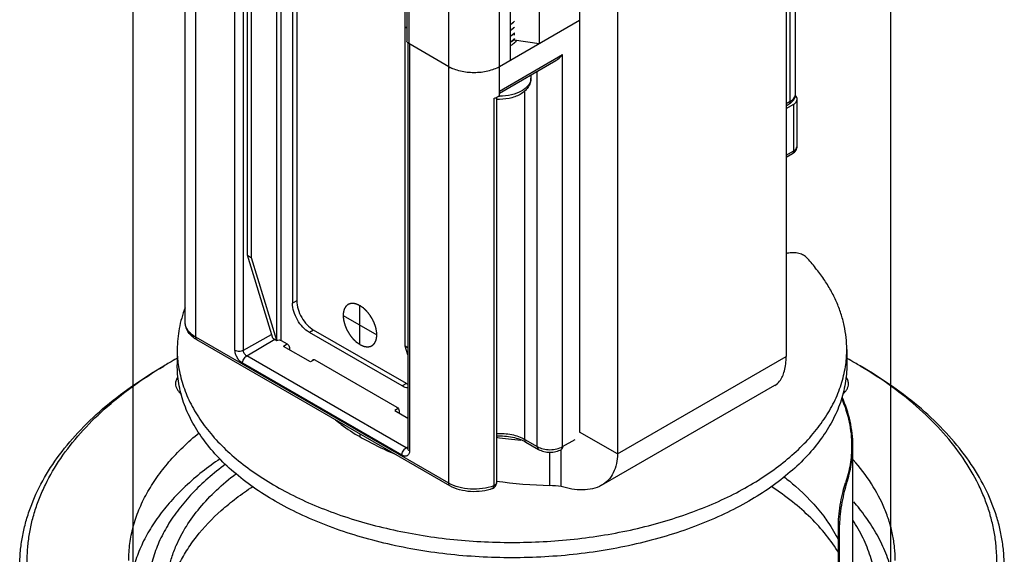
# Model space of a CAD drawing. Units: inches. Extents: x 0.5 to 43.5, y 0.5 to 33.5.
# Drawn here: x 3.1 to 4.8, y 23.2 to 24 of the extents above; entities that cross this region are included whole.
import ezdxf

# ---------------------------------------------------------------- set-up
doc = ezdxf.new("R2010")
doc.units = ezdxf.units.IN
doc.header["$LTSCALE"] = 2.42
doc.header["$MEASUREMENT"] = 0
doc.linetypes.add('PHANTOM', pattern=[0.8, 0.45, -0.05, 0.1, -0.05, 0.1, -0.05])
doc.layers.get('0').update_dxf_attribs({"linetype": 'CONTINUOUS'})
for name, color, linetype in [('02___PRT_ALL_AXES', 7, 'CONTINUOUS'), ('AXIS', 7, 'CONTINUOUS'), ('AXIS_COSMETIC_THREADS', 7, 'CONTINUOUS'), ('DATUM_CURVES', 7, 'CONTINUOUS')]:
    doc.layers.add(name, color=color, linetype=linetype)

msp = doc.modelspace()

# ---------------------------------------------------------------- linework, layer by layer
at = {"color": 7, "linetype": 'CONTINUOUS'}
for p, q in [((3.4144, 23.5469), (3.4144, 29.031)), ((3.4317, 23.5228), (3.4317, 29.0223)), ((3.8493, 23.2817), (3.8493, 28.914)), ((3.7803, 28.3274), (3.7803, 24.0119)), ((3.9328, 23.9295), (3.9328, 28.3254)), ((3.7832, 28.3234), (3.7832, 24.0078)), ((3.9987, 28.3233), (3.9987, 24.0077)), ((3.9504, 28.2954), (3.9504, 23.9799)), ((4.4061, 24.8408), (4.4061, 23.4907)), ((4.065, 24.7162), (4.065, 23.3661)), ((4.1277, 24.6801), (4.1277, 23.33)), ((3.5914, 24.4653), (3.5914, 23.5789)), ((3.5984, 24.4693), (3.5984, 23.5829)), ((3.517, 23.6581), (3.517, 24.4561)), ((3.5239, 23.654), (3.5239, 24.4521)), ((3.7773, 23.5078), (3.7773, 24.3058)), ((3.5657, 23.5174), (3.5657, 24.2053)), ((3.5726, 23.5174), (3.5726, 24.2053)), ((4.413, 23.9126), (4.413, 24.191)), ((4.4217, 23.9246), (4.4217, 24.1918)), ((3.4965, 23.5015), (3.4965, 24.1733)), ((3.5103, 23.5014), (3.5103, 24.1719)), ((3.7803, 24.0332), (3.7773, 24.035)), ((4.065, 24.046), (3.9328, 23.9697)), ((3.9575, 24.0255), (3.9575, 24.0217)), ((3.7816, 24.009), (3.7816, 23.3392)), ((3.7832, 24.0078), (3.7816, 24.009)), ((3.8493, 23.9697), (3.7832, 24.0078)), ((3.7845, 24.0071), (3.7845, 23.3352)), ((3.9549, 24.0132), (3.9526, 24.0114)), ((3.9526, 24.0113), (3.955, 24.0131)), ((3.9577, 24.016), (3.9549, 24.0132)), ((3.9575, 24.0157), (3.9575, 24.0141)), ((3.9575, 24.0141), (3.9987, 24.0077)), ((3.9328, 23.9295), (4.0372, 23.9898)), ((4.0372, 23.342), (4.0372, 23.9898)), ((3.9328, 23.9261), (4.0262, 23.9801)), ((3.985, 23.9563), (3.985, 23.9509)), ((3.9954, 23.342), (3.9954, 23.9623)), ((3.9328, 23.9214), (3.928, 23.919)), ((3.9328, 23.9214), (3.9328, 23.9295)), ((3.9746, 23.3541), (3.9746, 23.9294)), ((3.9236, 23.9171), (3.9236, 23.2774)), ((3.928, 23.919), (3.928, 23.2821)), ((4.4061, 23.9086), (4.413, 23.9126)), ((4.4061, 23.9052), (4.411, 23.9081)), ((4.4061, 23.9005), (4.4186, 23.9078)), ((4.4186, 23.8306), (4.4186, 23.9078)), ((4.4243, 23.8387), (4.4243, 23.9158)), ((4.4061, 23.8234), (4.4186, 23.8306)), ((4.4061, 23.8201), (4.4165, 23.8261)), ((3.517, 23.6581), (3.5239, 23.654)), ((3.5587, 23.5214), (3.517, 23.6581)), ((3.5657, 23.5174), (3.5239, 23.654)), ((3.5984, 23.5829), (3.5914, 23.5789)), ((3.6262, 23.5347), (3.6193, 23.5307)), ((3.7724, 23.4423), (3.6193, 23.5307)), ((3.7793, 23.4463), (3.6262, 23.5347)), ((3.8493, 23.2817), (3.4317, 23.5228)), ((3.8513, 23.2772), (3.4337, 23.5183)), ((3.5103, 23.5014), (3.5569, 23.5274)), ((3.5158, 23.4919), (3.562, 23.5195)), ((3.5587, 23.5214), (3.5657, 23.5174)), ((3.5726, 23.5174), (3.5827, 23.5116)), ((3.5828, 23.5115), (3.5765, 23.5077)), ((3.621, 23.482), (3.5765, 23.5077)), ((3.5862, 23.5056), (3.5862, 23.5021)), ((3.7816, 23.5053), (3.7773, 23.5078)), ((3.7816, 23.4935), (3.7773, 23.5078)), ((3.7789, 23.34), (3.5158, 23.4919)), ((3.6273, 23.4857), (3.621, 23.482)), ((3.6272, 23.4858), (3.628, 23.4855)), ((3.628, 23.4855), (3.7637, 23.4071)), ((4.1277, 23.33), (4.4061, 23.4907)), ((3.388, 23.4805), (3.388, 23.4805)), ((3.772, 23.328), (3.5089, 23.4799)), ((3.7793, 23.4463), (3.7724, 23.4423)), ((4.1014, 23.2782), (4.3875, 23.4434)), ((3.7658, 23.405), (3.7602, 23.4016)), ((3.7602, 23.4016), (3.7816, 23.3892)), ((3.7672, 23.4011), (3.7672, 23.3976)), ((3.9746, 23.3541), (3.9954, 23.342)), ((4.0372, 23.342), (4.0578, 23.3539)), ((4.1277, 23.33), (4.065, 23.3661)), ((3.7789, 23.34), (3.7816, 23.3416)), ((3.7816, 23.3392), (3.7815, 23.3383)), ((3.9766, 23.3496), (3.9975, 23.3375)), ((4.0349, 23.2764), (4.0349, 23.3375)), ((4.5041, 23.2821), (4.506, 23.2818)), ((4.4924, 23.2132), (4.4943, 23.2129)), ((4.4924, 23.0499), (4.4924, 23.2132)), ((4.4943, 23.0496), (4.4943, 23.2129))]:
    msp.add_line(p, q, dxfattribs=at)
for centre, radius, start, end in [((3.9366, 24.0649), 0.0292, 298.5318, 303.1707), ((3.9366, 24.0647), 0.0292, 298.5543, 303.1706), ((3.9366, 24.0552), 0.0292, 298.5543, 303.1706), ((3.9366, 24.055), 0.0292, 298.5521, 303.1706), ((3.9366, 24.0456), 0.0292, 298.5521, 303.1706), ((3.9366, 24.0454), 0.0292, 298.5527, 303.1706), ((3.9432, 24.0371), 0.0186, 314.9799, 321.1164), ((3.9366, 24.0359), 0.0292, 298.5527, 303.1706), ((3.9366, 24.0358), 0.0292, 298.5581, 303.1707), ((3.9412, 24.0294), 0.0213, 310.0726, 314.9082), ((3.943, 24.0276), 0.0188, 314.8898, 320.6825), ((3.9492, 24.0145), 0.0116, 346.0708, 352.8924), ((3.9495, 24.0144), 0.0113, 352.9187, 355.5738), ((3.8787, 24.0207), 0.0589, 240.0253, 244.3834), ((3.9028, 24.0218), 0.0602, 295.6639, 299.9282), ((3.8812, 24.0257), 0.0645, 244.318, 245.5227), ((3.9673, 23.9509), 0.0176, 349.6115, 359.9645), ((3.9328, 24.0113), 0.0905, 269.3997, 270.0003), ((3.8994, 23.9808), 0.0682, 290.83, 294.8746), ((3.586, 23.5027), 0.1849, 180.0036, 187.727), ((4.3208, 23.5028), 0.1854, 352.2688, 359.9825), ((3.7716, 22.816), 0.7673, 118.9266, 119.9952), ((4.1375, 22.8192), 0.7637, 60.0008, 61.0751), ((3.7589, 22.838), 0.7419, 119.9984, 120.8092), ((4.148, 22.8373), 0.7428, 59.1909, 60.0017), ((3.7968, 23.4764), 0.0348, 239.9599, 244.2152), ((3.7813, 23.3425), 0.00325, 270.6054, 275.0168), ((3.7849, 23.3392), 0.00331, 180.0159, 187.8469), ((3.9182, 23.2821), 0.00984, 290.8861, 0.0022), ((3.9247, 23.2821), 0.00328, 356.9871, 359.9994), ((4.2614, 23.0251), 0.3414, 38.9255, 41.3404)]:
    msp.add_arc(centre, radius, start, end, dxfattribs=at)
for points, knots in [([(3.9576, 24.0449), (3.9573, 24.0445), (3.9558, 24.0428), (3.954, 24.0413), (3.9526, 24.0404)], [0, 0, 0, 0, 0.236504, 1, 1, 1, 1]), ([(3.9526, 24.0402), (3.9531, 24.0405), (3.9549, 24.0419), (3.9566, 24.0434), (3.9576, 24.0447)], [0, 0, 0, 0, 0.264112, 1, 1, 1, 1]), ([(3.9576, 24.0352), (3.9573, 24.0348), (3.9558, 24.0331), (3.954, 24.0317), (3.9526, 24.0307)], [0, 0, 0, 0, 0.236506, 1, 1, 1, 1]), ([(3.9526, 24.0306), (3.9531, 24.0309), (3.9549, 24.0322), (3.9566, 24.0338), (3.9577, 24.0351)], [0, 0, 0, 0, 0.264122, 1, 1, 1, 1]), ([(3.9577, 24.0256), (3.9573, 24.0252), (3.9558, 24.0235), (3.954, 24.022), (3.9526, 24.0211)], [0, 0, 0, 0, 0.236498, 1, 1, 1, 1]), ([(3.9526, 24.0209), (3.9529, 24.0212), (3.9542, 24.0221), (3.9555, 24.0231), (3.9563, 24.024)], [0, 0, 0, 0, 0.259339, 1, 1, 1, 1]), ([(3.7816, 24.009), (3.7812, 24.0094), (3.7805, 24.0103), (3.7803, 24.0113), (3.7803, 24.0119)], [0, 0, 0, 0, 0.528165, 1, 1, 1, 1]), ([(4.0261, 23.98), (4.0272, 23.9807), (4.0313, 23.9834), (4.0349, 23.9869), (4.0372, 23.9898)], [0, 0, 0, 0, 0.252165, 1, 1, 1, 1]), ([(3.9328, 23.9697), (3.9299, 23.968), (3.9237, 23.9651), (3.9135, 23.962), (3.9025, 23.9601), (3.891, 23.9595), (3.8796, 23.9601), (3.8686, 23.962), (3.8584, 23.9651), (3.8521, 23.968), (3.8493, 23.9697)], [0, 0, 0, 0, 0.114154, 0.237325, 0.366975, 0.499999, 0.633024, 0.762674, 0.885846, 1, 1, 1, 1]), ([(3.985, 23.9509), (3.985, 23.9482), (3.984, 23.9426), (3.9802, 23.9351), (3.9744, 23.9287), (3.9696, 23.9254), (3.9671, 23.9239)], [0, 0, 0, 0, 0.243832, 0.489126, 0.739456, 1, 1, 1, 1]), ([(3.9847, 23.9478), (3.9844, 23.946), (3.9831, 23.9425), (3.9799, 23.9377), (3.9753, 23.9333), (3.9717, 23.9308), (3.9697, 23.9296)], [0, 0, 0, 0, 0.21861, 0.45459, 0.714254, 1, 1, 1, 1]), ([(3.9671, 23.9239), (3.9615, 23.9207), (3.9485, 23.9162), (3.9349, 23.9153), (3.928, 23.9157)], [0, 0, 0, 0, 0.483468, 1, 1, 1, 1]), ([(3.9697, 23.9296), (3.9644, 23.9266), (3.9523, 23.9222), (3.9395, 23.9208), (3.9328, 23.9208)], [0, 0, 0, 0, 0.474434, 1, 1, 1, 1]), ([(4.411, 23.9081), (4.4125, 23.909), (4.4153, 23.911), (4.4188, 23.9149), (4.4211, 23.9195), (4.4217, 23.9229), (4.4217, 23.9246)], [0, 0, 0, 0, 0.255079, 0.504363, 0.752022, 1, 1, 1, 1]), ([(4.413, 23.9126), (4.4143, 23.9133), (4.4167, 23.915), (4.4195, 23.9179), (4.4212, 23.9212), (4.4217, 23.9235), (4.4217, 23.9246)], [0, 0, 0, 0, 0.289802, 0.54905, 0.782229, 1, 1, 1, 1]), ([(4.4243, 23.9158), (4.4243, 23.9169), (4.4238, 23.9191), (4.4223, 23.9209), (4.4214, 23.9218)], [0, 0, 0, 0, 0.469628, 1, 1, 1, 1]), ([(4.413, 23.9126), (4.413, 23.9121), (4.4129, 23.9111), (4.4126, 23.9098), (4.4119, 23.9088), (4.4113, 23.9083), (4.411, 23.9081)], [0, 0, 0, 0, 0.289807, 0.549047, 0.782227, 1, 1, 1, 1]), ([(4.4186, 23.9078), (4.4202, 23.9087), (4.423, 23.9109), (4.4243, 23.9143), (4.4243, 23.9158)], [0, 0, 0, 0, 0.550787, 1, 1, 1, 1]), ([(4.4165, 23.8261), (4.4188, 23.8274), (4.4227, 23.8309), (4.4243, 23.8361), (4.4243, 23.8387)], [0, 0, 0, 0, 0.500252, 1, 1, 1, 1]), ([(4.4186, 23.8306), (4.4186, 23.8297), (4.4184, 23.8279), (4.4172, 23.8265), (4.4165, 23.8261)], [0, 0, 0, 0, 0.550825, 1, 1, 1, 1]), ([(4.4186, 23.8306), (4.4202, 23.8316), (4.423, 23.8337), (4.4243, 23.8371), (4.4243, 23.8387)], [0, 0, 0, 0, 0.550787, 1, 1, 1, 1]), ([(4.4393, 23.6548), (4.4385, 23.6557), (4.4366, 23.6573), (4.4331, 23.6593), (4.4291, 23.6608), (4.4247, 23.6618), (4.42, 23.6624), (4.4152, 23.6624), (4.4105, 23.6619), (4.4075, 23.6613), (4.406, 23.6608)], [0, 0, 0, 0, 0.100511, 0.212149, 0.333754, 0.46332, 0.598004, 0.734579, 0.869664, 1, 1, 1, 1]), ([(4.5062, 23.5027), (4.5062, 23.5093), (4.5055, 23.5226), (4.5022, 23.5424), (4.4969, 23.5621), (4.4894, 23.5815), (4.4799, 23.6006), (4.4683, 23.6193), (4.4548, 23.6375), (4.4447, 23.6491), (4.4393, 23.6548)], [0, 0, 0, 0, 0.116558, 0.234009, 0.35321, 0.47495, 0.599944, 0.728818, 0.86207, 1, 1, 1, 1]), ([(3.6193, 23.5307), (3.6153, 23.533), (3.6078, 23.5392), (3.5991, 23.5512), (3.5931, 23.5647), (3.5914, 23.5743), (3.5914, 23.5789)], [0, 0, 0, 0, 0.237224, 0.499999, 0.762774, 1, 1, 1, 1]), ([(3.5984, 23.5829), (3.5984, 23.5783), (3.6001, 23.5687), (3.6061, 23.5552), (3.6148, 23.5433), (3.6223, 23.537), (3.6262, 23.5347)], [0, 0, 0, 0, 0.237226, 0.500001, 0.762776, 1, 1, 1, 1]), ([(3.4142, 23.5715), (3.412, 23.5659), (3.4083, 23.5546), (3.4042, 23.5374), (3.4017, 23.5201), (3.4012, 23.5085), (3.4012, 23.5027)], [0, 0, 0, 0, 0.254908, 0.505651, 0.753547, 1, 1, 1, 1]), ([(3.4337, 23.5183), (3.431, 23.5199), (3.4258, 23.5235), (3.4195, 23.5303), (3.4154, 23.5382), (3.4144, 23.5441), (3.4144, 23.5469)], [0, 0, 0, 0, 0.266792, 0.518752, 0.761312, 1, 1, 1, 1]), ([(3.4317, 23.5228), (3.4291, 23.5243), (3.4244, 23.5276), (3.4188, 23.5335), (3.4152, 23.54), (3.4144, 23.5447), (3.4144, 23.5469)], [0, 0, 0, 0, 0.2898, 0.549051, 0.782229, 1, 1, 1, 1]), ([(3.4337, 23.5183), (3.4334, 23.5185), (3.4328, 23.519), (3.4322, 23.5201), (3.4318, 23.5214), (3.4317, 23.5223), (3.4317, 23.5228)], [0, 0, 0, 0, 0.217772, 0.450952, 0.710192, 1, 1, 1, 1]), ([(3.5657, 23.5174), (3.5667, 23.518), (3.5692, 23.5185), (3.5716, 23.518), (3.5726, 23.5174)], [0, 0, 0, 0, 0.499999, 1, 1, 1, 1]), ([(3.5089, 23.4799), (3.5072, 23.4809), (3.5038, 23.4837), (3.4999, 23.4891), (3.4972, 23.4951), (3.4965, 23.4995), (3.4965, 23.5015)], [0, 0, 0, 0, 0.237218, 0.499999, 0.762781, 1, 1, 1, 1]), ([(3.4965, 23.5015), (3.4975, 23.5009), (3.4997, 23.5001), (3.5034, 23.4997), (3.507, 23.5001), (3.5093, 23.5009), (3.5103, 23.5014)], [0, 0, 0, 0, 0.236703, 0.498909, 0.761707, 1, 1, 1, 1]), ([(3.5158, 23.4919), (3.515, 23.4923), (3.5135, 23.4936), (3.5118, 23.4959), (3.5106, 23.4986), (3.5103, 23.5005), (3.5103, 23.5014)], [0, 0, 0, 0, 0.237217, 0.499999, 0.762781, 1, 1, 1, 1]), ([(3.5827, 23.5116), (3.5838, 23.511), (3.5854, 23.5091), (3.5862, 23.5068), (3.5862, 23.5056)], [0, 0, 0, 0, 0.499999, 1, 1, 1, 1]), ([(3.5089, 23.4799), (3.5089, 23.481), (3.5094, 23.4834), (3.5108, 23.4868), (3.513, 23.4897), (3.5148, 23.4913), (3.5158, 23.4919)], [0, 0, 0, 0, 0.236704, 0.49891, 0.761708, 1, 1, 1, 1]), ([(3.6246, 23.4842), (3.6246, 23.4844), (3.6247, 23.4849), (3.6251, 23.4855), (3.6255, 23.4857)], [0, 0, 0, 0, 0.281738, 1, 1, 1, 1]), ([(3.6255, 23.4857), (3.6259, 23.4859), (3.6265, 23.486), (3.6271, 23.4859), (3.6272, 23.4858)], [0, 0, 0, 0, 0.719555, 1, 1, 1, 1]), ([(4.3874, 23.4433), (4.3904, 23.445), (4.3977, 23.4517), (4.4047, 23.4685), (4.4061, 23.4827), (4.4061, 23.4907)], [0, 0, 0, 0, 0.194443, 0.548697, 1, 1, 1, 1]), ([(3.1412, 23.1437), (3.1412, 23.1514), (3.1418, 23.1668), (3.1448, 23.1898), (3.1497, 23.2128), (3.1589, 23.2433), (3.1754, 23.2812), (3.2026, 23.3247), (3.237, 23.3664), (3.2783, 23.4058), (3.3259, 23.4427), (3.3608, 23.4648), (3.3791, 23.4754)], [0, 0, 0, 0, 0.053915, 0.108089, 0.162774, 0.218209, 0.332125, 0.451462, 0.577357, 0.710547, 0.851443, 1, 1, 1, 1]), ([(3.1539, 23.1437), (3.1536, 23.1514), (3.1536, 23.1666), (3.1557, 23.1895), (3.1597, 23.2123), (3.1657, 23.2349), (3.1736, 23.2573), (3.1869, 23.2872), (3.2084, 23.3239), (3.2412, 23.3656), (3.2809, 23.4052), (3.3271, 23.4423), (3.361, 23.4646), (3.3789, 23.4752)], [0, 0, 0, 0, 0.054326, 0.108798, 0.163679, 0.21922, 0.275657, 0.33321, 0.452336, 0.577933, 0.710826, 0.851497, 1, 1, 1, 1]), ([(4.5062, 23.4774), (4.5062, 23.4722), (4.5057, 23.4617), (4.5037, 23.4461), (4.5004, 23.4305), (4.4941, 23.4097), (4.4829, 23.384), (4.4644, 23.3544), (4.441, 23.326), (4.4129, 23.2992), (4.3805, 23.2741), (4.344, 23.251), (4.3038, 23.23), (4.2602, 23.2114), (4.2138, 23.1954), (4.1648, 23.1821), (4.1138, 23.1716), (4.0613, 23.164), (4.0077, 23.1595), (3.9537, 23.1579), (3.8996, 23.1595), (3.8461, 23.164), (3.7935, 23.1716), (3.7425, 23.1821), (3.6936, 23.1954), (3.6471, 23.2114), (3.6035, 23.23), (3.5633, 23.251), (3.5268, 23.2741), (3.4944, 23.2992), (3.4664, 23.326), (3.443, 23.3544), (3.4245, 23.384), (3.4132, 23.4097), (3.407, 23.4305), (3.4036, 23.4461), (3.4016, 23.4617), (3.4012, 23.4722), (3.4012, 23.4774)], [0, 0, 0, 0, 0.011245, 0.022544, 0.033949, 0.045511, 0.06927, 0.09416, 0.120418, 0.148199, 0.177579, 0.208568, 0.241115, 0.27512, 0.310444, 0.346914, 0.384331, 0.422476, 0.461114, 0.500002, 0.538889, 0.577527, 0.615672, 0.653089, 0.689559, 0.724883, 0.758888, 0.791434, 0.822422, 0.851803, 0.879583, 0.905841, 0.93073, 0.954489, 0.966051, 0.977456, 0.988755, 1, 1, 1, 1]), ([(3.4029, 23.4779), (3.4042, 23.4679), (3.4086, 23.4478), (3.4199, 23.4186), (3.4359, 23.3902), (3.4563, 23.3627), (3.4811, 23.3366), (3.5099, 23.3119), (3.5426, 23.2889), (3.5788, 23.2678), (3.6183, 23.2487), (3.6606, 23.2318), (3.7055, 23.2172), (3.7525, 23.2052), (3.8012, 23.1957), (3.8513, 23.1888), (3.9022, 23.1847), (3.9536, 23.1833), (4.005, 23.1847), (4.056, 23.1888), (4.1061, 23.1956), (4.1548, 23.2051), (4.2018, 23.2172), (4.2467, 23.2318), (4.289, 23.2487), (4.3285, 23.2677), (4.3647, 23.2889), (4.3974, 23.3119), (4.4262, 23.3366), (4.451, 23.3627), (4.4714, 23.3901), (4.4874, 23.4186), (4.4987, 23.4478), (4.5031, 23.4679), (4.5045, 23.4778)], [0, 0, 0, 0, 0.022487, 0.045646, 0.06978, 0.095127, 0.121851, 0.150049, 0.179758, 0.210958, 0.243586, 0.277538, 0.312681, 0.348854, 0.385875, 0.423545, 0.461656, 0.499988, 0.53832, 0.576431, 0.614103, 0.651124, 0.687299, 0.722443, 0.756398, 0.789028, 0.82023, 0.849941, 0.878141, 0.904868, 0.930216, 0.954352, 0.977513, 1, 1, 1, 1]), ([(4.7662, 23.1437), (4.7662, 23.1514), (4.7655, 23.1668), (4.7626, 23.1898), (4.7577, 23.2128), (4.7485, 23.2433), (4.7319, 23.2812), (4.7047, 23.3247), (4.6703, 23.3664), (4.6291, 23.4058), (4.5814, 23.4427), (4.5465, 23.4648), (4.5282, 23.4754)], [0, 0, 0, 0, 0.053915, 0.108089, 0.162774, 0.218209, 0.332126, 0.451461, 0.577357, 0.710555, 0.851423, 1, 1, 1, 1]), ([(4.7535, 23.1445), (4.7538, 23.1521), (4.7537, 23.1673), (4.7515, 23.1901), (4.7475, 23.2129), (4.7414, 23.2354), (4.7335, 23.2578), (4.7202, 23.2877), (4.6987, 23.3242), (4.6659, 23.3659), (4.6263, 23.4054), (4.5802, 23.4424), (4.5463, 23.4646), (4.5284, 23.4752)], [0, 0, 0, 0, 0.054313, 0.10878, 0.163662, 0.219209, 0.275656, 0.333221, 0.452369, 0.577983, 0.71089, 0.851531, 1, 1, 1, 1]), ([(3.7817, 23.4388), (3.7809, 23.4389), (3.7777, 23.4396), (3.7746, 23.441), (3.7724, 23.4423)], [0, 0, 0, 0, 0.232678, 1, 1, 1, 1]), ([(4.4977, 23.4212), (4.5031, 23.4088), (4.5114, 23.3833), (4.5142, 23.3565), (4.5142, 23.3434)], [0, 0, 0, 0, 0.507038, 1, 1, 1, 1]), ([(4.5162, 23.3434), (4.5162, 23.357), (4.5131, 23.3846), (4.5043, 23.411), (4.4987, 23.4238)], [0, 0, 0, 0, 0.492558, 1, 1, 1, 1]), ([(3.7637, 23.4071), (3.7647, 23.4065), (3.7664, 23.4046), (3.7672, 23.4023), (3.7672, 23.4011)], [0, 0, 0, 0, 0.499999, 1, 1, 1, 1]), ([(3.928, 23.3639), (3.9364, 23.3643), (3.9489, 23.3634), (3.9644, 23.3591), (3.9714, 23.3559), (3.9746, 23.3541)], [0, 0, 0, 0, 0.524559, 0.771916, 1, 1, 1, 1]), ([(3.928, 23.3598), (3.9325, 23.36), (3.9414, 23.3598), (3.9544, 23.358), (3.9662, 23.3547), (3.9734, 23.3514), (3.9766, 23.3496)], [0, 0, 0, 0, 0.268852, 0.5314, 0.778102, 1, 1, 1, 1]), ([(3.9746, 23.3541), (3.9746, 23.3536), (3.9746, 23.3526), (3.975, 23.3513), (3.9757, 23.3503), (3.9763, 23.3497), (3.9766, 23.3496)], [0, 0, 0, 0, 0.289808, 0.549048, 0.782228, 1, 1, 1, 1]), ([(3.772, 23.328), (3.772, 23.3291), (3.7724, 23.3315), (3.7739, 23.3349), (3.7761, 23.3378), (3.7779, 23.3394), (3.7789, 23.34)], [0, 0, 0, 0, 0.236704, 0.49891, 0.761708, 1, 1, 1, 1]), ([(3.7845, 23.3352), (3.7845, 23.3343), (3.7844, 23.3326), (3.7837, 23.3303), (3.7825, 23.3284), (3.7809, 23.327), (3.7789, 23.3263), (3.7767, 23.3263), (3.7743, 23.3268), (3.7728, 23.3276), (3.772, 23.328)], [0, 0, 0, 0, 0.144902, 0.274525, 0.391115, 0.500002, 0.608889, 0.725478, 0.855099, 1, 1, 1, 1]), ([(3.7814, 23.3392), (3.7812, 23.3392), (3.7803, 23.3393), (3.7795, 23.3397), (3.7789, 23.34)], [0, 0, 0, 0, 0.226583, 1, 1, 1, 1]), ([(3.7845, 23.3352), (3.7838, 23.3356), (3.7825, 23.3366), (3.7817, 23.3381), (3.7816, 23.3388)], [0, 0, 0, 0, 0.547707, 1, 1, 1, 1]), ([(3.9954, 23.342), (3.9954, 23.3415), (3.9955, 23.3406), (3.9959, 23.3393), (3.9965, 23.3382), (3.9971, 23.3377), (3.9975, 23.3375)], [0, 0, 0, 0, 0.289808, 0.549048, 0.782228, 1, 1, 1, 1]), ([(3.9954, 23.342), (3.9984, 23.3403), (4.0053, 23.3378), (4.0163, 23.3366), (4.0273, 23.3378), (4.0342, 23.3403), (4.0372, 23.342)], [0, 0, 0, 0, 0.237219, 0.500001, 0.762782, 1, 1, 1, 1]), ([(3.9975, 23.3375), (4.0002, 23.3359), (4.0064, 23.3336), (4.0163, 23.3325), (4.0262, 23.3336), (4.0324, 23.3359), (4.0352, 23.3375)], [0, 0, 0, 0, 0.24334, 0.500003, 0.756664, 1, 1, 1, 1]), ([(4.0372, 23.342), (4.0372, 23.3415), (4.0371, 23.3406), (4.0367, 23.3393), (4.0361, 23.3382), (4.0355, 23.3377), (4.0352, 23.3375)], [0, 0, 0, 0, 0.289807, 0.549047, 0.782227, 1, 1, 1, 1]), ([(4.5142, 23.3434), (4.5142, 23.3331), (4.5125, 23.3123), (4.5074, 23.292), (4.5041, 23.2821)], [0, 0, 0, 0, 0.495621, 1, 1, 1, 1]), ([(4.506, 23.2818), (4.5093, 23.2918), (4.5144, 23.3121), (4.5162, 23.333), (4.5162, 23.3434)], [0, 0, 0, 0, 0.504393, 1, 1, 1, 1]), ([(3.4719, 23.322), (3.4517, 23.3082), (3.4233, 23.286), (3.3905, 23.2524), (3.3698, 23.2267), (3.3526, 23.2002), (3.339, 23.173), (3.3291, 23.1452), (3.3249, 23.1262), (3.3235, 23.1168)], [0, 0, 0, 0, 0.281746, 0.413626, 0.539805, 0.66076, 0.777162, 0.889891, 1, 1, 1, 1]), ([(4.1277, 23.33), (4.1277, 23.3193), (4.1248, 23.3033), (4.1131, 23.2865), (4.1055, 23.2806), (4.1015, 23.2782)], [0, 0, 0, 0, 0.529563, 0.767873, 1, 1, 1, 1]), ([(3.4811, 23.313), (3.471, 23.3056), (3.4519, 23.2904), (3.426, 23.2656), (3.4072, 23.2437), (3.3941, 23.2257), (3.3826, 23.2078), (3.3706, 23.1849), (3.3602, 23.1564), (3.3538, 23.1275), (3.3524, 23.1081), (3.3524, 23.0984)], [0, 0, 0, 0, 0.144545, 0.282339, 0.413688, 0.477119, 0.539146, 0.659354, 0.775375, 0.888449, 1, 1, 1, 1]), ([(4.4024, 23.2923), (4.4089, 23.2874), (4.4328, 23.2678), (4.4544, 23.2452), (4.4681, 23.227)], [0, 0, 0, 0, 0.263028, 1, 1, 1, 1]), ([(3.8513, 23.2772), (3.851, 23.2774), (3.8504, 23.2779), (3.8497, 23.279), (3.8494, 23.2803), (3.8493, 23.2812), (3.8493, 23.2817)], [0, 0, 0, 0, 0.217772, 0.450952, 0.710192, 1, 1, 1, 1]), ([(3.9236, 23.2774), (3.9177, 23.2751), (3.9049, 23.272), (3.8852, 23.2713), (3.8662, 23.2742), (3.8544, 23.2788), (3.8493, 23.2817)], [0, 0, 0, 0, 0.248557, 0.511197, 0.767871, 1, 1, 1, 1]), ([(3.9217, 23.273), (3.9161, 23.2708), (3.904, 23.2679), (3.8855, 23.2672), (3.8675, 23.27), (3.8563, 23.2744), (3.8513, 23.2772)], [0, 0, 0, 0, 0.248789, 0.508498, 0.763429, 1, 1, 1, 1]), ([(3.9217, 23.273), (3.922, 23.2731), (3.9226, 23.2735), (3.9232, 23.2745), (3.9235, 23.2759), (3.9236, 23.2769), (3.9236, 23.2774)], [0, 0, 0, 0, 0.191888, 0.414029, 0.682498, 1, 1, 1, 1]), ([(3.928, 23.282), (3.928, 23.2815), (3.9277, 23.2805), (3.9268, 23.2793), (3.9254, 23.2782), (3.9242, 23.2776), (3.9236, 23.2774)], [0, 0, 0, 0, 0.207409, 0.437691, 0.70155, 1, 1, 1, 1]), ([(4.1015, 23.2782), (4.0922, 23.2729), (4.0688, 23.2681), (4.0463, 23.2728), (4.0349, 23.2764)], [0, 0, 0, 0, 0.470275, 1, 1, 1, 1]), ([(4.4924, 23.2132), (4.4924, 23.2191), (4.4933, 23.2315), (4.496, 23.2499), (4.4997, 23.267), (4.5025, 23.2775), (4.5041, 23.2821)], [0, 0, 0, 0, 0.253609, 0.531816, 0.793693, 1, 1, 1, 1]), ([(4.506, 23.2818), (4.5044, 23.2772), (4.5016, 23.2666), (4.4979, 23.2496), (4.4952, 23.2312), (4.4943, 23.2188), (4.4943, 23.2129)], [0, 0, 0, 0, 0.206315, 0.468192, 0.746395, 1, 1, 1, 1]), ([(4.5834, 23.1195), (4.5817, 23.13), (4.5767, 23.151), (4.5646, 23.1817), (4.548, 23.2116), (4.5344, 23.2304), (4.5269, 23.2396)], [0, 0, 0, 0, 0.237313, 0.481397, 0.734921, 1, 1, 1, 1]), ([(4.4681, 23.227), (4.4705, 23.2238), (4.4796, 23.2111), (4.4875, 23.1976), (4.4927, 23.1873)], [0, 0, 0, 0, 0.256571, 1, 1, 1, 1]), ([(4.5549, 23.0984), (4.5549, 23.1036), (4.5545, 23.1141), (4.5527, 23.1297), (4.5496, 23.1453), (4.5439, 23.1661), (4.5336, 23.1918), (4.5225, 23.2113), (4.5163, 23.2208)], [0, 0, 0, 0, 0.120222, 0.24093, 0.3626, 0.485687, 0.737648, 1, 1, 1, 1])]:
    msp.add_open_spline(points, degree=3, knots=knots, dxfattribs=at)
at = {"layer": '02___PRT_ALL_AXES', "color": 7, "linetype": 'CONTINUOUS'}
for p, q in [((3.4012, 23.5027), (3.4012, 23.4774)), ((4.5062, 23.5027), (4.5062, 23.4774))]:
    msp.add_line(p, q, dxfattribs=at)
at = {"layer": 'AXIS', "color": 7, "linetype": 'CONTINUOUS'}
for p, q in [((3.9537, 24.0058), (3.9505, 24.0042)), ((3.9613, 24.0135), (3.9605, 24.0119)), ((3.7031, 23.3581), (3.7031, 23.3628)), ((4.5162, 23.0984), (4.5162, 23.3434)), ((4.016, 23.2777), (4.016, 23.3329))]:
    msp.add_line(p, q, dxfattribs=at)
for centre, radius, start, end in [((4.0383, 24.1448), 0.795, 262.0096, 264.9413), ((4.0395, 24.082), 0.8046, 262.0192, 268.327), ((4.0092, 23.0482), 0.2296, 83.5736, 88.3009)]:
    msp.add_arc(centre, radius, start, end, dxfattribs=at)
for points, knots in [([(3.9605, 24.0119), (3.9601, 24.0113), (3.9582, 24.0089), (3.9557, 24.007), (3.9537, 24.0058)], [0, 0, 0, 0, 0.22839, 1, 1, 1, 1]), ([(3.6626, 23.3861), (3.6656, 23.3836), (3.6785, 23.3734), (3.6923, 23.3643), (3.7031, 23.3581)], [0, 0, 0, 0, 0.241166, 1, 1, 1, 1]), ([(3.7031, 23.3581), (3.7075, 23.3556), (3.7255, 23.3456), (3.7441, 23.3368), (3.7585, 23.3307)], [0, 0, 0, 0, 0.243291, 1, 1, 1, 1])]:
    msp.add_open_spline(points, degree=3, knots=knots, dxfattribs=at)
at = {"layer": 'AXIS_COSMETIC_THREADS', "color": 7, "linetype": 'PHANTOM'}
for p, q in [((3.3287, 23.0984), (3.3287, 29.0829)), ((4.5787, 23.0984), (4.5787, 29.0829))]:
    msp.add_line(p, q, dxfattribs=at)
at = {"layer": 'AXIS_COSMETIC_THREADS', "color": 7, "linetype": 'CONTINUOUS'}
for points, knots in [([(3.4022, 23.457), (3.401, 23.4553), (3.3995, 23.4526), (3.3985, 23.4487), (3.3983, 23.4468), (3.3983, 23.4458)], [0, 0, 0, 0, 0.51658, 0.760607, 1, 1, 1, 1]), ([(4.509, 23.4458), (4.509, 23.4469), (4.5088, 23.4489), (4.5077, 23.453), (4.506, 23.4559), (4.5046, 23.4576)], [0, 0, 0, 0, 0.238244, 0.481647, 1, 1, 1, 1]), ([(3.3983, 23.4458), (3.3983, 23.4443), (3.3988, 23.4411), (3.4008, 23.4366), (3.404, 23.4323), (3.4067, 23.4298), (3.4082, 23.4286)], [0, 0, 0, 0, 0.225842, 0.462654, 0.719025, 1, 1, 1, 1]), ([(4.4997, 23.4291), (4.5011, 23.4303), (4.5037, 23.4327), (4.5067, 23.4368), (4.5086, 23.4413), (4.509, 23.4443), (4.509, 23.4458)], [0, 0, 0, 0, 0.279671, 0.535677, 0.773033, 1, 1, 1, 1]), ([(3.3212, 23.1539), (3.3212, 23.1633), (3.3224, 23.1822), (3.3281, 23.2103), (3.3375, 23.238), (3.3506, 23.2652), (3.3673, 23.2917), (3.3874, 23.3174), (3.4108, 23.3421), (3.4282, 23.3574), (3.4374, 23.3649)], [0, 0, 0, 0, 0.113076, 0.227473, 0.344439, 0.465084, 0.590335, 0.720921, 0.857368, 1, 1, 1, 1]), ([(4.5862, 23.154), (4.5862, 23.1611), (4.5854, 23.1756), (4.5821, 23.1972), (4.5766, 23.2186), (4.5662, 23.2471), (4.5474, 23.2822), (4.5278, 23.3078), (4.5169, 23.3201)], [0, 0, 0, 0, 0.117301, 0.235414, 0.355123, 0.47716, 0.730526, 1, 1, 1, 1]), ([(3.3996, 23.1787), (3.4044, 23.1896), (3.4159, 23.2114), (3.4383, 23.242), (3.4658, 23.2711), (3.4868, 23.2888), (3.498, 23.2973)], [0, 0, 0, 0, 0.229934, 0.472111, 0.728442, 1, 1, 1, 1]), ([(3.3866, 23.0976), (3.3884, 23.1059), (3.393, 23.1225), (3.4031, 23.1468), (3.4164, 23.1705), (3.4386, 23.202), (3.4664, 23.2311), (3.4988, 23.2576), (3.5166, 23.2701), (3.526, 23.2762)], [0, 0, 0, 0, 0.109686, 0.22235, 0.338915, 0.46013, 0.718344, 0.85621, 1, 1, 1, 1]), ([(4.493, 23.1663), (4.4868, 23.1766), (4.4724, 23.1969), (4.4466, 23.2253), (4.4162, 23.252), (4.3936, 23.2682), (4.3817, 23.276)], [0, 0, 0, 0, 0.229784, 0.472434, 0.729029, 1, 1, 1, 1]), ([(3.3824, 23.0984), (3.3824, 23.1052), (3.3831, 23.1188), (3.3864, 23.139), (3.3918, 23.1591), (3.3968, 23.1722), (3.3996, 23.1787)], [0, 0, 0, 0, 0.245501, 0.492842, 0.743794, 1, 1, 1, 1])]:
    msp.add_open_spline(points, degree=3, knots=knots, dxfattribs=at)
at = {"layer": 'DATUM_CURVES', "color": 7, "linetype": 'CONTINUOUS'}
for p, q in [((3.7028, 23.5106), (3.7028, 23.5749)), ((3.675, 23.5588), (3.7306, 23.5267))]:
    msp.add_line(p, q, dxfattribs=at)
for points, knots in [([(3.6754, 23.5642), (3.6753, 23.5636), (3.6753, 23.5628), (3.6752, 23.5617), (3.6752, 23.5608), (3.6751, 23.56), (3.6751, 23.5593), (3.675, 23.5587), (3.675, 23.5584), (3.675, 23.5581), (3.675, 23.5579), (3.675, 23.5577), (3.675, 23.5576), (3.675, 23.5575), (3.675, 23.5575), (3.675, 23.5574), (3.675, 23.5573), (3.675, 23.5572), (3.675, 23.557), (3.6751, 23.5568), (3.6751, 23.5565), (3.6751, 23.5561), (3.6752, 23.5554), (3.6753, 23.5547), (3.6754, 23.5537), (3.6755, 23.5528), (3.6756, 23.552), (3.6757, 23.5514), (3.6758, 23.551), (3.6758, 23.5507), (3.6758, 23.5504), (3.6759, 23.5502), (3.6759, 23.5501), (3.6759, 23.55), (3.6759, 23.55), (3.6759, 23.5499), (3.6759, 23.5498), (3.676, 23.5497), (3.676, 23.5495), (3.6761, 23.5492), (3.6762, 23.5489), (3.6763, 23.5485), (3.6765, 23.5479), (3.6767, 23.5471), (3.677, 23.5461), (3.6772, 23.5451), (3.6775, 23.5443), (3.6777, 23.5437), (3.6778, 23.5433), (3.6779, 23.543), (3.6779, 23.5427), (3.678, 23.5425), (3.678, 23.5424), (3.678, 23.5423), (3.6781, 23.5422), (3.6781, 23.5422), (3.6781, 23.5421), (3.6782, 23.542), (3.6783, 23.5417), (3.6784, 23.5415), (3.6785, 23.5412), (3.6787, 23.5408), (3.679, 23.5401), (3.6793, 23.5393), (3.6798, 23.5383), (3.6802, 23.5373), (3.6805, 23.5365), (3.6808, 23.5359), (3.681, 23.5355), (3.6811, 23.5351), (3.6812, 23.5349), (3.6813, 23.5347), (3.6814, 23.5346), (3.6814, 23.5345), (3.6814, 23.5344), (3.6815, 23.5344), (3.6815, 23.5343), (3.6816, 23.5341), (3.6817, 23.534), (3.6819, 23.5337), (3.682, 23.5334), (3.6823, 23.533), (3.6826, 23.5324), (3.6831, 23.5317), (3.6836, 23.5308), (3.6842, 23.5298), (3.6846, 23.5291), (3.685, 23.5285), (3.6852, 23.5281), (3.6854, 23.5278), (3.6855, 23.5276), (3.6856, 23.5274), (3.6857, 23.5272), (3.6858, 23.5272), (3.6858, 23.5271), (3.6858, 23.527), (3.6859, 23.527), (3.686, 23.5269), (3.6861, 23.5267), (3.6863, 23.5265), (3.6865, 23.5262), (3.6868, 23.5258), (3.6872, 23.5253), (3.6877, 23.5246), (3.6884, 23.5238), (3.689, 23.5229), (3.6896, 23.5222), (3.69, 23.5217), (3.6903, 23.5213), (3.6905, 23.521), (3.6907, 23.5208), (3.6908, 23.5207), (3.6909, 23.5205), (3.691, 23.5205), (3.691, 23.5204), (3.691, 23.5204), (3.6911, 23.5203), (3.6912, 23.5202), (3.6914, 23.5201), (3.6915, 23.5199), (3.6918, 23.5197), (3.6921, 23.5194), (3.6925, 23.5189), (3.6931, 23.5183), (3.6938, 23.5176), (3.6946, 23.517), (3.6952, 23.5164), (3.6956, 23.5159), (3.6959, 23.5156), (3.6962, 23.5154), (3.6963, 23.5152), (3.6965, 23.5151), (3.6966, 23.515), (3.6966, 23.5149), (3.6967, 23.5149), (3.6967, 23.5148), (3.6968, 23.5148), (3.6969, 23.5147), (3.6971, 23.5146), (3.6973, 23.5145), (3.6975, 23.5143), (3.6978, 23.5141), (3.6983, 23.5137), (3.699, 23.5133), (3.6997, 23.5127), (3.7005, 23.5122), (3.7015, 23.5115), (3.7023, 23.5109), (3.7028, 23.5106)], [0, 0, 0, 0, 0.03125, 0.046875, 0.0625, 0.078125, 0.09375, 0.101562, 0.109375, 0.113281, 0.117188, 0.121094, 0.123047, 0.124023, 0.125, 0.125977, 0.126953, 0.128906, 0.132812, 0.136719, 0.140625, 0.148438, 0.15625, 0.171875, 0.1875, 0.203125, 0.21875, 0.226562, 0.234375, 0.238281, 0.242188, 0.246094, 0.248047, 0.249023, 0.25, 0.250977, 0.251953, 0.253906, 0.257812, 0.261719, 0.265625, 0.273438, 0.28125, 0.296875, 0.3125, 0.328125, 0.34375, 0.351562, 0.359375, 0.363281, 0.367188, 0.371094, 0.373047, 0.374023, 0.375, 0.375977, 0.376953, 0.378906, 0.382812, 0.386719, 0.390625, 0.398438, 0.40625, 0.421875, 0.4375, 0.453125, 0.46875, 0.476562, 0.484375, 0.488281, 0.492188, 0.496094, 0.498047, 0.499023, 0.5, 0.500977, 0.501953, 0.503906, 0.507812, 0.511719, 0.515625, 0.523438, 0.53125, 0.546875, 0.5625, 0.578125, 0.59375, 0.601562, 0.609375, 0.613281, 0.617188, 0.621094, 0.623047, 0.624023, 0.625, 0.625977, 0.626953, 0.628906, 0.632812, 0.636719, 0.640625, 0.648438, 0.65625, 0.671875, 0.6875, 0.703125, 0.71875, 0.726562, 0.734375, 0.738281, 0.742188, 0.746094, 0.748047, 0.749023, 0.75, 0.750977, 0.751953, 0.753906, 0.757812, 0.761719, 0.765625, 0.773438, 0.78125, 0.796875, 0.8125, 0.828125, 0.84375, 0.851562, 0.859375, 0.863281, 0.867188, 0.871094, 0.873047, 0.874023, 0.875, 0.875977, 0.876953, 0.878906, 0.882812, 0.886719, 0.890625, 0.898438, 0.90625, 0.921875, 0.9375, 0.953125, 0.96875, 1, 1, 1, 1]), ([(3.7028, 23.5749), (3.7024, 23.5751), (3.7016, 23.5754), (3.7006, 23.5759), (3.6998, 23.5763), (3.6992, 23.5765), (3.6987, 23.5768), (3.6983, 23.577), (3.698, 23.5771), (3.6977, 23.5772), (3.6975, 23.5773), (3.6974, 23.5774), (3.6973, 23.5774), (3.6973, 23.5774), (3.6972, 23.5774), (3.6972, 23.5774), (3.697, 23.5775), (3.6968, 23.5775), (3.6965, 23.5776), (3.6961, 23.5777), (3.6956, 23.5778), (3.6951, 23.5779), (3.6945, 23.578), (3.6939, 23.5782), (3.6934, 23.5783), (3.693, 23.5784), (3.6927, 23.5784), (3.6925, 23.5785), (3.6923, 23.5785), (3.6922, 23.5785), (3.6921, 23.5786), (3.692, 23.5786), (3.6919, 23.5786), (3.6918, 23.5786), (3.6916, 23.5786), (3.6914, 23.5786), (3.691, 23.5785), (3.6906, 23.5785), (3.6899, 23.5785), (3.6891, 23.5784), (3.6885, 23.5784), (3.6882, 23.5784), (3.6879, 23.5784), (3.6876, 23.5784), (3.6874, 23.5784), (3.6873, 23.5784), (3.6872, 23.5784), (3.6871, 23.5784), (3.6871, 23.5783), (3.6871, 23.5783), (3.687, 23.5783), (3.6869, 23.5782), (3.6868, 23.5782), (3.6866, 23.5781), (3.6863, 23.578), (3.6859, 23.5779), (3.6855, 23.5777), (3.685, 23.5775), (3.6846, 23.5773), (3.6841, 23.5772), (3.6837, 23.577), (3.6834, 23.5769), (3.6833, 23.5769), (3.6832, 23.5768), (3.6831, 23.5768), (3.683, 23.5767), (3.6829, 23.5767), (3.6829, 23.5767), (3.6829, 23.5767), (3.6828, 23.5766), (3.6827, 23.5765), (3.6825, 23.5764), (3.6824, 23.5762), (3.6822, 23.5761), (3.6819, 23.5759), (3.6815, 23.5755), (3.681, 23.575), (3.6805, 23.5746), (3.6802, 23.5743), (3.6799, 23.5741), (3.6797, 23.574), (3.6796, 23.5739), (3.6795, 23.5738), (3.6794, 23.5737), (3.6794, 23.5736), (3.6794, 23.5736), (3.6793, 23.5735), (3.6792, 23.5733), (3.6791, 23.5731), (3.6789, 23.5729), (3.6788, 23.5726), (3.6785, 23.5722), (3.6783, 23.5717), (3.678, 23.5713), (3.6777, 23.5708), (3.6775, 23.5704), (3.6773, 23.5701), (3.6771, 23.5699), (3.677, 23.5697), (3.677, 23.5696), (3.6769, 23.5696), (3.6769, 23.5695), (3.6769, 23.5695), (3.6769, 23.5694), (3.6769, 23.5693), (3.6768, 23.5693), (3.6768, 23.5691), (3.6767, 23.5688), (3.6766, 23.5685), (3.6765, 23.5682), (3.6764, 23.5677), (3.6762, 23.5671), (3.676, 23.5663), (3.6757, 23.5653), (3.6755, 23.5646), (3.6754, 23.5642)], [0, 0, 0, 0, 0.03125, 0.0625, 0.078125, 0.09375, 0.109375, 0.117188, 0.125, 0.132812, 0.136719, 0.140625, 0.141602, 0.142578, 0.144531, 0.146484, 0.148438, 0.15625, 0.164062, 0.171875, 0.1875, 0.203125, 0.21875, 0.234375, 0.25, 0.257812, 0.265625, 0.273438, 0.277344, 0.28125, 0.283203, 0.285156, 0.289062, 0.292969, 0.296875, 0.304688, 0.3125, 0.328125, 0.34375, 0.375, 0.390625, 0.398438, 0.40625, 0.414062, 0.421875, 0.425781, 0.427734, 0.428711, 0.429688, 0.431641, 0.433594, 0.4375, 0.441406, 0.445312, 0.453125, 0.46875, 0.484375, 0.5, 0.515625, 0.53125, 0.546875, 0.554688, 0.558594, 0.5625, 0.566406, 0.568359, 0.570312, 0.571289, 0.572266, 0.574219, 0.578125, 0.585938, 0.59375, 0.601562, 0.609375, 0.625, 0.65625, 0.671875, 0.6875, 0.695312, 0.703125, 0.707031, 0.710938, 0.714844, 0.716797, 0.71875, 0.722656, 0.726562, 0.734375, 0.742188, 0.75, 0.765625, 0.78125, 0.796875, 0.8125, 0.828125, 0.835938, 0.84375, 0.851562, 0.853516, 0.855469, 0.857422, 0.858398, 0.859375, 0.861328, 0.863281, 0.867188, 0.875, 0.882812, 0.890625, 0.90625, 0.921875, 0.9375, 0.96875, 1, 1, 1, 1]), ([(3.7302, 23.5325), (3.7301, 23.533), (3.7299, 23.534), (3.7295, 23.5356), (3.7293, 23.5369), (3.7291, 23.5378), (3.729, 23.5383), (3.7289, 23.5386), (3.7288, 23.539), (3.7288, 23.5392), (3.7287, 23.5394), (3.7287, 23.5395), (3.7287, 23.5396), (3.7286, 23.5399), (3.7285, 23.5402), (3.7283, 23.5406), (3.7281, 23.5411), (3.7278, 23.542), (3.7275, 23.5431), (3.7271, 23.5441), (3.7269, 23.5447), (3.7267, 23.5453), (3.7265, 23.5457), (3.7264, 23.546), (3.7263, 23.5463), (3.7262, 23.5465), (3.7262, 23.5467), (3.7261, 23.5468), (3.726, 23.547), (3.7259, 23.5473), (3.7257, 23.5476), (3.7255, 23.5481), (3.7252, 23.5487), (3.7247, 23.5498), (3.7241, 23.5508), (3.7236, 23.5518), (3.7233, 23.5524), (3.7231, 23.5529), (3.7229, 23.5533), (3.7228, 23.5535), (3.7228, 23.5536), (3.7227, 23.5537), (3.7227, 23.5537), (3.7226, 23.5539), (3.7224, 23.5541), (3.7222, 23.5544), (3.7219, 23.5549), (3.7215, 23.5555), (3.7211, 23.5562), (3.7206, 23.5569), (3.7202, 23.5576), (3.7197, 23.5584), (3.7193, 23.559), (3.719, 23.5594), (3.7188, 23.5597), (3.7186, 23.56), (3.7186, 23.5601), (3.7185, 23.5602), (3.7185, 23.5602), (3.7184, 23.5603), (3.7182, 23.5605), (3.718, 23.5608), (3.7177, 23.5612), (3.7172, 23.5618), (3.7165, 23.5626), (3.7158, 23.5635), (3.7151, 23.5643), (3.7146, 23.5649), (3.7143, 23.5653), (3.7141, 23.5656), (3.7139, 23.5658), (3.7138, 23.5659), (3.7137, 23.5661), (3.7136, 23.5661), (3.7134, 23.5663), (3.7132, 23.5665), (3.7129, 23.5668), (3.7126, 23.567), (3.7122, 23.5674), (3.7117, 23.5678), (3.7112, 23.5684), (3.7106, 23.5689), (3.71, 23.5695), (3.7095, 23.5699), (3.7091, 23.5703), (3.7089, 23.5705), (3.7086, 23.5708), (3.7085, 23.5709), (3.7084, 23.571), (3.7083, 23.5711), (3.7081, 23.5712), (3.7079, 23.5713), (3.7077, 23.5715), (3.7074, 23.5717), (3.707, 23.572), (3.7064, 23.5723), (3.7058, 23.5728), (3.705, 23.5733), (3.704, 23.574), (3.7032, 23.5746), (3.7028, 23.5749)], [0, 0, 0, 0, 0.03125, 0.0625, 0.09375, 0.109375, 0.117188, 0.125, 0.132812, 0.136719, 0.140625, 0.142578, 0.144531, 0.148438, 0.15625, 0.164062, 0.171875, 0.1875, 0.21875, 0.234375, 0.25, 0.257812, 0.265625, 0.273438, 0.28125, 0.283203, 0.285156, 0.289062, 0.292969, 0.296875, 0.304688, 0.3125, 0.328125, 0.34375, 0.375, 0.390625, 0.40625, 0.414062, 0.421875, 0.425781, 0.427734, 0.428711, 0.429688, 0.433594, 0.4375, 0.445312, 0.453125, 0.46875, 0.484375, 0.5, 0.515625, 0.53125, 0.546875, 0.554688, 0.5625, 0.566406, 0.570312, 0.571289, 0.572266, 0.574219, 0.578125, 0.585938, 0.59375, 0.609375, 0.625, 0.65625, 0.671875, 0.6875, 0.695312, 0.703125, 0.707031, 0.710938, 0.714844, 0.716797, 0.71875, 0.726562, 0.734375, 0.742188, 0.75, 0.765625, 0.78125, 0.796875, 0.8125, 0.828125, 0.835938, 0.84375, 0.851562, 0.855469, 0.857422, 0.859375, 0.863281, 0.867188, 0.875, 0.882812, 0.890625, 0.90625, 0.921875, 0.9375, 0.96875, 1, 1, 1, 1]), ([(3.7028, 23.5106), (3.7033, 23.5104), (3.704, 23.51), (3.705, 23.5096), (3.7058, 23.5092), (3.7065, 23.5089), (3.7071, 23.5086), (3.7076, 23.5084), (3.708, 23.5082), (3.7082, 23.5081), (3.7084, 23.5081), (3.7085, 23.508), (3.7087, 23.5079), (3.7087, 23.5079), (3.7088, 23.5079), (3.7088, 23.5079), (3.7089, 23.5079), (3.709, 23.5078), (3.7091, 23.5078), (3.7093, 23.5078), (3.7096, 23.5077), (3.7099, 23.5077), (3.7103, 23.5076), (3.7109, 23.5075), (3.7117, 23.5073), (3.7124, 23.5072), (3.713, 23.5071), (3.7135, 23.507), (3.7138, 23.5069), (3.714, 23.5069), (3.7142, 23.5069), (3.7143, 23.5068), (3.7144, 23.5068), (3.7145, 23.5068), (3.7146, 23.5068), (3.7146, 23.5068), (3.7146, 23.5068), (3.7147, 23.5068), (3.7149, 23.5068), (3.715, 23.5069), (3.7153, 23.5069), (3.7155, 23.5069), (3.7159, 23.507), (3.7165, 23.507), (3.7171, 23.5071), (3.7178, 23.5072), (3.7183, 23.5073), (3.7187, 23.5073), (3.719, 23.5073), (3.7192, 23.5074), (3.7194, 23.5074), (3.7195, 23.5074), (3.7196, 23.5074), (3.7197, 23.5074), (3.7197, 23.5074), (3.7197, 23.5074), (3.7198, 23.5075), (3.7199, 23.5075), (3.72, 23.5076), (3.7201, 23.5076), (3.7203, 23.5077), (3.7205, 23.5079), (3.7209, 23.5081), (3.7214, 23.5083), (3.7219, 23.5086), (3.7225, 23.5089), (3.7229, 23.5091), (3.7233, 23.5093), (3.7235, 23.5094), (3.7237, 23.5095), (3.7238, 23.5096), (3.724, 23.5097), (3.724, 23.5097), (3.7241, 23.5097), (3.7241, 23.5098), (3.7241, 23.5098), (3.7242, 23.5098), (3.7242, 23.5099), (3.7243, 23.51), (3.7244, 23.5101), (3.7246, 23.5103), (3.7247, 23.5105), (3.725, 23.5108), (3.7254, 23.5112), (3.7258, 23.5117), (3.7262, 23.5122), (3.7266, 23.5126), (3.7268, 23.5129), (3.727, 23.5131), (3.7271, 23.5132), (3.7273, 23.5134), (3.7273, 23.5135), (3.7274, 23.5135), (3.7274, 23.5136), (3.7275, 23.5136), (3.7275, 23.5136), (3.7275, 23.5137), (3.7275, 23.5138), (3.7276, 23.5139), (3.7277, 23.5141), (3.7278, 23.5143), (3.7279, 23.5146), (3.7281, 23.515), (3.7283, 23.5156), (3.7286, 23.5162), (3.7288, 23.5169), (3.7291, 23.5175), (3.7293, 23.5179), (3.7294, 23.5182), (3.7295, 23.5184), (3.7295, 23.5186), (3.7296, 23.5187), (3.7296, 23.5188), (3.7297, 23.5188), (3.7297, 23.5189), (3.7297, 23.5189), (3.7297, 23.519), (3.7297, 23.5191), (3.7297, 23.5193), (3.7298, 23.5195), (3.7298, 23.5197), (3.7299, 23.5201), (3.7299, 23.5206), (3.73, 23.5213), (3.7301, 23.522), (3.7303, 23.5228), (3.7304, 23.5235), (3.7304, 23.524), (3.7305, 23.5244), (3.7305, 23.5246), (3.7305, 23.5248), (3.7306, 23.525), (3.7306, 23.5251), (3.7306, 23.5252), (3.7306, 23.5252), (3.7306, 23.5253), (3.7306, 23.5253), (3.7306, 23.5255), (3.7306, 23.5257), (3.7306, 23.5259), (3.7305, 23.5262), (3.7305, 23.5266), (3.7305, 23.5272), (3.7305, 23.528), (3.7304, 23.5289), (3.7304, 23.5298), (3.7303, 23.531), (3.7302, 23.5319), (3.7302, 23.5325)], [0, 0, 0, 0, 0.03125, 0.046875, 0.0625, 0.078125, 0.09375, 0.101562, 0.109375, 0.113281, 0.117188, 0.121094, 0.123047, 0.124023, 0.125, 0.125977, 0.126953, 0.128906, 0.132812, 0.136719, 0.140625, 0.148438, 0.15625, 0.171875, 0.1875, 0.203125, 0.21875, 0.226562, 0.234375, 0.238281, 0.242188, 0.246094, 0.248047, 0.249023, 0.25, 0.250977, 0.251953, 0.253906, 0.257812, 0.261719, 0.265625, 0.273438, 0.28125, 0.296875, 0.3125, 0.328125, 0.34375, 0.351562, 0.359375, 0.363281, 0.367188, 0.371094, 0.373047, 0.374023, 0.375, 0.375977, 0.376953, 0.378906, 0.382812, 0.386719, 0.390625, 0.398438, 0.40625, 0.421875, 0.4375, 0.453125, 0.46875, 0.476562, 0.484375, 0.488281, 0.492188, 0.496094, 0.498047, 0.499023, 0.5, 0.500977, 0.501953, 0.503906, 0.507812, 0.511719, 0.515625, 0.523438, 0.53125, 0.546875, 0.5625, 0.578125, 0.59375, 0.601562, 0.609375, 0.613281, 0.617188, 0.621094, 0.623047, 0.624023, 0.625, 0.625977, 0.626953, 0.628906, 0.632812, 0.636719, 0.640625, 0.648438, 0.65625, 0.671875, 0.6875, 0.703125, 0.71875, 0.726562, 0.734375, 0.738281, 0.742188, 0.746094, 0.748047, 0.749023, 0.75, 0.750977, 0.751953, 0.753906, 0.757812, 0.761719, 0.765625, 0.773438, 0.78125, 0.796875, 0.8125, 0.828125, 0.84375, 0.851562, 0.859375, 0.863281, 0.867188, 0.871094, 0.873047, 0.874023, 0.875, 0.875977, 0.876953, 0.878906, 0.882812, 0.886719, 0.890625, 0.898438, 0.90625, 0.921875, 0.9375, 0.953125, 0.96875, 1, 1, 1, 1])]:
    msp.add_open_spline(points, degree=3, knots=knots, dxfattribs=at)

doc.saveas('drawing.dxf')
